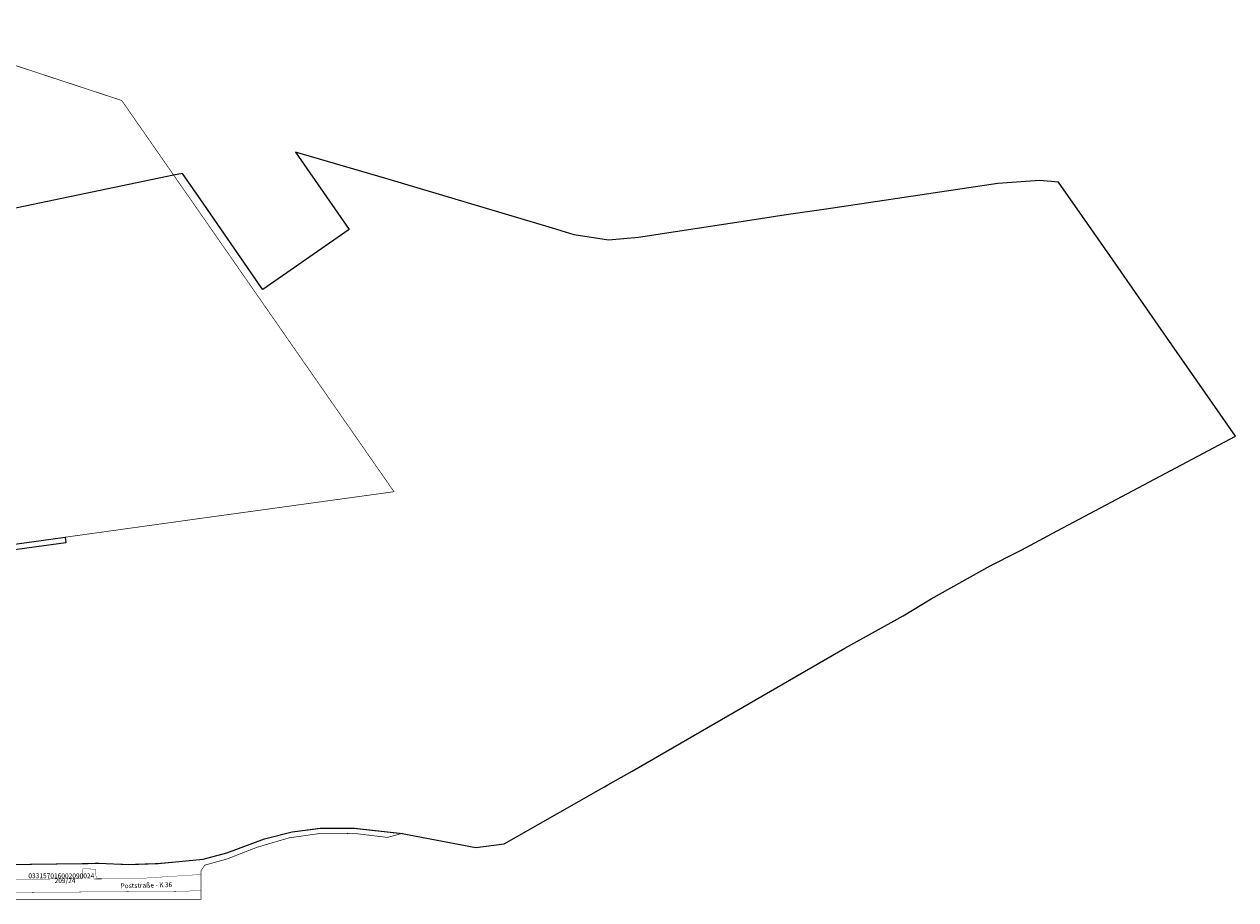
# Model space of a CAD drawing. Units: metres. Extents: x 379127 to 380742, y 5816749 to 5819081.
# Drawn here: x 380115 to 380742, y 5816978 to 5817431 of the extents above; entities that cross this region are included whole.
import ezdxf

# ---------------------------------------------------------------- set-up
doc = ezdxf.new("R2010")
doc.units = ezdxf.units.M
doc.header["$MEASUREMENT"] = 0
for name, color, linetype in [('VKV_AE_Flurstuecke', 10, 'Continuous'), ('VKV_AE_Flurstuecke_Info', 10, 'Continuous'), ('VKV_AE_TatsaechlicheNutzung', 10, 'Continuous')]:
    doc.layers.add(name, color=color, linetype=linetype)

msp = doc.modelspace()

# ---------------------------------------------------------------- linework, layer by layer
at = {"layer": 'VKV_AE_Flurstuecke', "color": 18, "linetype": 'Continuous', "true_color": 0x000000, "const_width": 0.35}
for points in [[(379986.135, 5817144.45), (380036.592, 5817151.417), (380136.15, 5817165.198), (380211.581, 5817175.68), (380247.291, 5817180.607), (380306.303, 5817188.751), (380204.406, 5817335.196), (380192.31, 5817352.58), (380165.477, 5817391.145), (380046.123, 5817430.426), (379913.587, 5817424.35), (379919.643, 5817326.724), (379919.642, 5817325.289), (379919.594, 5817255.607), (379919.531, 5817216.893), (379919.493, 5817193.677), (379919.464, 5817176.089), (379919.146, 5817147.452), (379919.11, 5817139.212), (379986.135, 5817144.45)], [(380285.47, 5817014.73), (380268.41, 5817014.729), (380253.691, 5817012.779), (380239.403, 5817009.171), (380219.89, 5817001.888), (380207.665, 5816998.574), (380184.294, 5816996.454), (380169.024, 5816995.938), (380153.71, 5816996.515), (380151.809, 5816996.489), (380148.074, 5816996.439), (380145.295, 5816996.404), (380118.772, 5816996.066), (380103.248, 5816995.831)], [(380107.719, 5816977.811), (380149.494, 5816977.822), (380206.429, 5816977.836), (380206.495, 5816982.679), (380206.491, 5816990.749), (380206.49, 5816992.69), (380208.43, 5816995.561), (380219.868, 5816998.717), (380235.54, 5817004.819), (380252.102, 5817009.684), (380269.07, 5817012.08), (380286.602, 5817011.871), (380302.958, 5817009.891), (380310.468, 5817011.96), (380285.47, 5817014.73)]]:
    msp.add_lwpolyline(points, dxfattribs=at)
at = {"layer": 'VKV_AE_TatsaechlicheNutzung', "color": 40, "linetype": 'Continuous', "true_color": 0xffb300, "const_width": 0.18}
for points in [[(380399.549, 5817321.67), (380388.261, 5817325.01), (380302.022, 5817350.795), (380255.303, 5817364.367), (380283.08, 5817324.441), (380238.403, 5817293.36), (380237.855, 5817294.143), (380207.954, 5817337.578), (380196.896, 5817353.321), (380192.31, 5817352.58), (380104.049, 5817334.037)], [(380103.248, 5816995.831), (380118.772, 5816996.066), (380145.295, 5816996.404), (380148.074, 5816996.439), (380151.809, 5816996.489), (380153.71, 5816996.515), (380169.024, 5816995.938), (380184.294, 5816996.454), (380207.665, 5816998.574), (380219.89, 5817001.888), (380239.403, 5817009.171), (380253.691, 5817012.779), (380268.41, 5817014.729), (380285.47, 5817014.73), (380310.468, 5817011.96), (380348.574, 5817004.612), (380363.304, 5817006.591), (380369.621, 5817010.178), (380413.339, 5817034.998), (380415.177, 5817036.042), (380416.9, 5817037.051), (380429.446, 5817044.244), (380539.435, 5817107.882), (380569.633, 5817124.603), (380584.233, 5817133.396), (380614.665, 5817150.343), (380628.599, 5817157.431), (380631.058, 5817158.741), (380646.69, 5817167.065), (380741.6, 5817217.539), (380705.914, 5817268.758), (380678.093, 5817308.688), (380650.06, 5817348.935), (380640.446, 5817349.685), (380618.583, 5817348.233), (380529.93, 5817334.879), (380509.221, 5817331.992), (380490.311, 5817329.105), (380451.965, 5817323.25), (380432.778, 5817320.238), (380417.276, 5817318.962), (380399.549, 5817321.67)], [(380036.592, 5817151.417), (380136.15, 5817165.198), (380136.56, 5817162.309), (380107.557, 5817158.272)], [(380152.009, 5816990.643), (380151.848, 5816993.52), (380145.342, 5816993.617), (380145.448, 5816989.69), (380145.024, 5816988.526), (380107.136, 5816988.209)], [(380108.776, 5816981.409), (380198.947, 5816982.044), (380206.495, 5816982.679), (380206.491, 5816990.749), (380190.533, 5816989.69), (380177.515, 5816988.844), (380152.539, 5816988.844), (380152.009, 5816990.643)]]:
    msp.add_lwpolyline(points, dxfattribs=at)
at = {"layer": 'VKV_AE_TatsaechlicheNutzung', "color": 40, "linetype": 'Continuous', "true_color": 0xffb300}
for points in [[(380399.549, 5817321.67), (380388.261, 5817325.01), (380302.022, 5817350.795), (380255.303, 5817364.367), (380283.08, 5817324.441), (380238.403, 5817293.36), (380237.855, 5817294.143), (380207.954, 5817337.578), (380196.896, 5817353.321), (380192.31, 5817352.58), (380104.049, 5817334.037)], [(380103.248, 5816995.831), (380118.772, 5816996.066), (380145.295, 5816996.404), (380148.074, 5816996.439), (380151.809, 5816996.489), (380153.71, 5816996.515), (380169.024, 5816995.938), (380184.294, 5816996.454), (380207.665, 5816998.574), (380219.89, 5817001.888), (380239.403, 5817009.171), (380253.691, 5817012.779), (380268.41, 5817014.729), (380285.47, 5817014.73), (380310.468, 5817011.96), (380348.574, 5817004.612), (380363.304, 5817006.591), (380369.621, 5817010.178), (380413.339, 5817034.998), (380415.177, 5817036.042), (380416.9, 5817037.051), (380429.446, 5817044.244), (380539.435, 5817107.882), (380569.633, 5817124.603), (380584.233, 5817133.396), (380614.665, 5817150.343), (380628.599, 5817157.431), (380631.058, 5817158.741), (380646.69, 5817167.065), (380741.6, 5817217.539), (380705.914, 5817268.758), (380678.093, 5817308.688), (380650.06, 5817348.935), (380640.446, 5817349.685), (380618.583, 5817348.233), (380529.93, 5817334.879), (380509.221, 5817331.992), (380490.311, 5817329.105), (380451.965, 5817323.25), (380432.778, 5817320.238), (380417.276, 5817318.962), (380399.549, 5817321.67)], [(380036.592, 5817151.417), (380136.15, 5817165.198), (380136.56, 5817162.309), (380107.557, 5817158.272)]]:
    msp.add_lwpolyline(points, dxfattribs=at)

# ---------------------------------------------------------------- texts
at = {"layer": 'VKV_AE_Flurstuecke', "color": 18, "true_color": 0x000000, "insert": (380136.135, 5816988.761), "char_height": 2.5, "attachment_point": 2}
msp.add_mtext('{\\fArial|b0|i1|c0|p34;209/24}', dxfattribs=at)
at = {"layer": 'VKV_AE_Flurstuecke_Info', "color": 18, "true_color": 0x000000, "insert": (380136.135, 5816991.261), "char_height": 2.5, "attachment_point": 2}
msp.add_mtext('{\\fArial|b1|i1|c0|p34;033157016002090024__}', dxfattribs=at)
at = {"layer": 'VKV_AE_Flurstuecke_Info', "color": 18, "true_color": 0x000000, "insert": (380178.188, 5816986.395), "char_height": 2.5, "attachment_point": 2, "rotation": 1.458567}
msp.add_mtext('{\\fArial|b1|i0|c0|p34;Poststraße - K 36}', dxfattribs=at)

doc.saveas('drawing.dxf')
